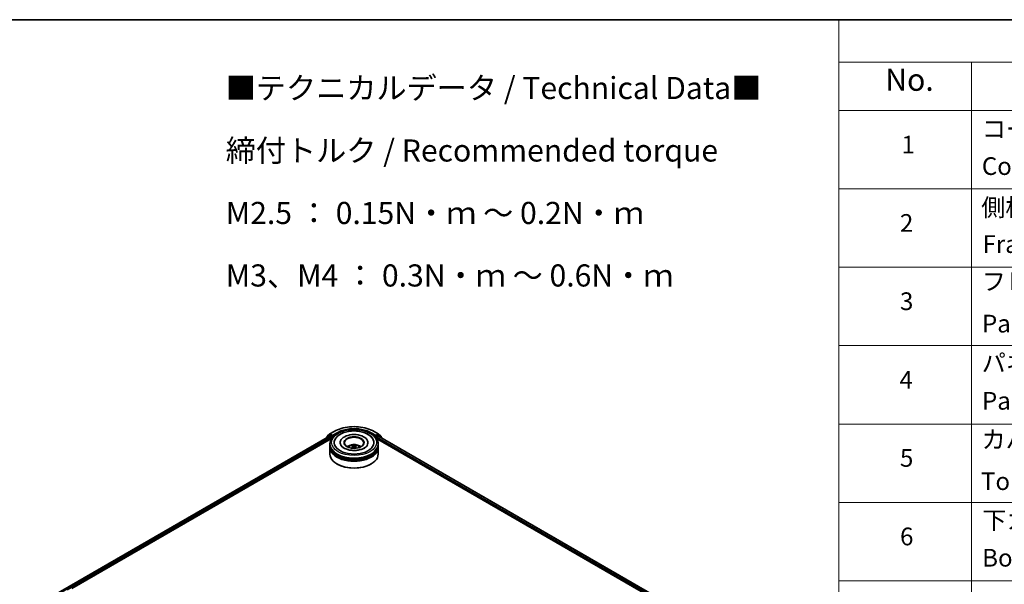
# Model space of a CAD drawing. Units: millimetres. Extents: x 0 to 8662, y 0 to 1546.
# Drawn here: x 283 to 562, y 543 to 702 of the extents above; entities that cross this region are included whole.
import ezdxf

# ---------------------------------------------------------------- set-up
doc = ezdxf.new("R2010")
doc.units = ezdxf.units.MM
doc.header["$LTSCALE"] = 2.5
for name, color, linetype, lineweight in [('Border (ISO)', 7, 'Continuous', 35), ('Symbol (ISO)', 7, 'Continuous', 18), ('Visible (ISO)', 7, 'Continuous', 35), ('Visible Narrow (ISO)', 7, 'Continuous', 25)]:
    doc.layers.add(name, color=color, linetype=linetype, lineweight=lineweight)
doc.styles.add('Note Text (TK)', font='MS PGothic.ttf')
doc.styles.add('Note Text (TK2)', font='MS PGothic.ttf')

# ---------------------------------------------------------------- blocks, each defined once
blk = doc.blocks.new('図面枠 tk図枠')
at = {"layer": 'Border (ISO)'}
blk.add_line((14.5, 289), (405.5, 289), dxfattribs=at)
blk = doc.blocks.new('テーブル52')
at = {"layer": 'Symbol (ISO)'}
for p, q in [((220.5, 289), (405.5, 289)), ((220.5, 289), (220.5, 284.18)), ((220.5, 284.18), (405.5, 284.18)), ((220.5, 284.18), (220.5, 278.74)), ((235.5, 284.18), (235.5, 278.74)), ((220.5, 278.74), (405.5, 278.74)), ((220.5, 278.74), (220.5, 163.49)), ((235.5, 278.74), (235.5, 163.49)), ((220.5, 269.87), (405.5, 269.87)), ((220.5, 261.01), (405.5, 261.01)), ((220.5, 252.14), (405.5, 252.14)), ((220.5, 243.28), (405.5, 243.28)), ((220.5, 234.41), (405.5, 234.41)), ((220.5, 225.55), (405.5, 225.55))]:
    blk.add_line(p, q, dxfattribs=at)
at = {"layer": 'Symbol (ISO)', "color": 7, "attachment_point": 7}
for s, insert, char_height, style in [('No.', (225.76, 280.18), 2.5, 'Note Text (TK)'), ('コーナーブロック', (236.69, 275.03), 2, 'Note Text (TK2)'), ('1', (227.6, 273.25), 2, 'Note Text (TK2)'), ('Corner block', (236.68, 270.82), 2, 'Note Text (TK2)'), ('側板', (236.62, 266.15), 2, 'Note Text (TK2)'), ('2', (227.42, 264.39), 2, 'Note Text (TK2)'), ('Frame', (236.76, 262), 2, 'Note Text (TK2)'), ('フレーム', (236.67, 257.77), 2, 'Note Text (TK2)'), ('3', (227.42, 255.54), 2, 'Note Text (TK2)'), ('Panel support frame', (236.7, 253.01), 2, 'Note Text (TK2)'), ('パネル', (236.67, 248.55), 2, 'Note Text (TK2)'), ('4', (227.37, 246.66), 2, 'Note Text (TK2)'), ('Panel', (236.7, 244.28), 2, 'Note Text (TK2)'), ('カバー', (236.65, 239.91), 2, 'Note Text (TK2)'), ('5', (227.42, 237.82), 2, 'Note Text (TK2)'), ('Top cover', (236.59, 235.19), 2, 'Note Text (TK2)'), ('下カバー', (236.74, 230.78), 2, 'Note Text (TK2)'), ('6', (227.43, 228.94), 2, 'Note Text (TK2)'), ('Bottom cover', (236.72, 226.53), 2, 'Note Text (TK2)')]:
    blk.add_mtext(s, dxfattribs=dict(at, insert=insert, char_height=char_height, style=style))

msp = doc.modelspace()

# ---------------------------------------------------------------- linework, layer by layer
at = {"layer": 'Visible (ISO)'}
for p, q in [((290.6603, 538.4328), (370.9773, 584.8039)), ((370.8636, 585.0329), (370.1432, 584.4506)), ((370.3039, 584.7962), (371.0562, 585.4042)), ((370.8812, 585.045), (371.1062, 585.1748)), ((371.0455, 584.7971), (371.386, 584.6005)), ((371.0738, 585.4162), (372.263, 586.1028)), ((371.7075, 584.8603), (371.1743, 585.1681)), ((371.8039, 584.8046), (371.8039, 585.0273)), ((383.5584, 586.1028), (384.7477, 585.4162)), ((384.0175, 585.0273), (384.0175, 584.8046)), ((384.6471, 585.1681), (384.114, 584.8603)), ((384.9402, 585.045), (384.7153, 585.1748)), ((384.7652, 585.4042), (385.5175, 584.7962)), ((385.6782, 584.4506), (384.9578, 585.0329)), ((298.0843, 541.6859), (371.569, 584.1123)), ((370.0926, 584.3446), (370.0926, 584.2931)), ((370.2533, 584.5396), (370.2533, 584.6901)), ((371.0925, 582.2067), (371.0925, 582.5778)), ((371.0925, 581.7242), (371.0925, 582.0954)), ((371.4825, 584.4335), (371.4825, 584.0624)), ((371.8279, 584.7447), (371.8321, 584.7422)), ((373.9789, 582.949), (373.9789, 582.8599)), ((381.8425, 582.949), (381.8425, 582.8599)), ((383.9893, 584.7422), (383.9935, 584.7447)), ((384.2524, 584.1123), (477.0218, 530.5519)), ((384.339, 584.0624), (384.339, 584.3593)), ((384.4354, 584.5263), (384.791, 584.7316)), ((384.7289, 582.2067), (384.7289, 582.5778)), ((384.7289, 581.7242), (384.7289, 582.0954)), ((384.8364, 584.7361), (484.3833, 527.2627)), ((385.5681, 584.6901), (385.5681, 584.5396)), ((385.7288, 584.2209), (385.7288, 584.3446)), ((371.0925, 579.683), (371.0925, 581.6129)), ((377.5982, 581.8645), (377.6337, 581.5346)), ((378.2232, 581.8645), (378.1878, 581.5346)), ((384.7289, 579.683), (384.7289, 581.6129)), ((373.1538, 576.8624), (373.0895, 576.8995)), ((382.6676, 576.8624), (382.7319, 576.8995))]:
    msp.add_line(p, q, dxfattribs=at)
for centre, start, end in [((370.9494, 584.9269), 120, 128.948276), ((371.1419, 585.2982), 120, 128.948276), ((384.6795, 585.2982), 51.051724, 60), ((384.8721, 584.9269), 51.051724, 60), ((370.229, 584.3446), 128.948276, 180), ((370.3897, 584.6901), 128.948276, 180), ((385.4318, 584.6901), 0, 51.051724), ((385.5925, 584.3446), 0, 51.051724)]:
    msp.add_arc(centre, 0.1364, start, end, dxfattribs=at)
for centre, major_axis, ratio, start_param, end_param in [((371.0455, 584.6858), (-0.0682, 0.1181), 0.57735027, 5.49778714, 6.28318531), ((371.1743, 585.0568), (-0.0682, 0.1181), 0.57735027, 5.49778714, 6.28318531), ((371.9003, 584.8603), (-0.0682, -0.1181), 0.57735027, 5.49778714, 7.06858347), ((377.9107, 582.949), (5.6136, 0), 0.57735027, 2.28770637, 7.13707159), ((377.9107, 582.949), (3.9318, 0), 0.57735027, 5.47106557, 10.23689769), ((383.9211, 584.8603), (0.0682, -0.1181), 0.57735027, 5.49778714, 7.06858347), ((384.6471, 585.0568), (0.0682, 0.1181), 0.57735027, 0, 0.78539816), ((377.9107, 582.0954), (6.8182, 0), 0.57735027, 3.12745005, 6.29732791), ((377.9107, 582.2067), (-6.8182, 0), 0.57735027, 0, 3.14159265), ((371.386, 584.4892), (0.0682, -0.1181), 0.57735027, 0.78539816, 2.35619449), ((377.9107, 582.8747), (-2.7273, 0), 0.57735027, 2.37272528, 7.05205268), ((377.9107, 580.7222), (-2.7273, 0), 0.57735027, 5.07628371, 5.53058844), ((377.9579, 579.4894), (1.5515, -2.5136), 0.49462411, 2.44776077, 2.68674507), ((377.8681, 579.4376), (-1.3897, 2.6066), 0.65417299, 5.62601221, 5.86499651), ((377.9533, 579.4376), (-1.3897, -2.6066), 0.65417299, 3.55978145, 3.79876575), ((377.8635, 579.4894), (1.5515, 2.5136), 0.49462411, 0.45484759, 0.69383188), ((377.9107, 580.7222), (-2.7273, 0), 0.57735027, 3.89418952, 4.34849425), ((384.4354, 584.4149), (0.0682, 0.1181), 0.57735027, 0.78539816, 2.35619449), ((384.791, 584.6574), (0.0455, 0.0787), 0.57735027, 0, 0.78539816), ((377.9107, 581.6129), (6.8182, 0), 0.57735027, 3.12745005, 6.29732791), ((377.9107, 581.7242), (-6.8182, 0), 0.57735027, 0, 3.14159265), ((377.9107, 579.683), (6.8182, 0), 0.57735027, 3.14159265, 6.28318531), ((377.9107, 582.0954), (-6.7273, 0), 0.57735027, 0.47828403, 2.66330862), ((377.9107, 581.6129), (-6.7273, 0), 0.57735027, 0.47828403, 2.66330862), ((377.9579, 579.4403), (-1.1549, -2.7187), 0.59526289, 3.96282307, 4.19313336), ((377.8681, 579.4921), (1.7668, 2.3672), 0.55353421, 0.95931878, 1.15112494), ((377.9533, 579.4921), (1.7668, -2.3672), 0.55353421, 1.99046771, 2.18227387), ((377.8635, 579.4403), (-1.1549, 2.7187), 0.59526289, 5.2316446, 5.46195489), ((377.9107, 579.6087), (6.7273, 0), 0.57735027, 3.92699082, 5.49778714)]:
    msp.add_ellipse(centre, major_axis=major_axis, ratio=ratio, start_param=start_param, end_param=end_param, dxfattribs=at)
msp.add_ellipse((377.9107, 582.949), major_axis=(2.8182, 0), ratio=0.57735027, dxfattribs=at)
for points, knots in [([(371.0925, 582.5778), (371.0925, 582.9996), (371.1982, 583.4198), (371.6065, 584.2286), (371.9202, 584.6138), (372.7382, 585.324), (373.2561, 585.6427), (374.4325, 586.1663), (375.0927, 586.3695), (376.4816, 586.6401), (377.2096, 586.7081), (378.6631, 586.7047), (379.3884, 586.6337), (380.7686, 586.3584), (381.4233, 586.1539), (382.5992, 585.6246), (383.12, 585.2994), (383.963, 584.5523), (384.2885, 584.1304), (384.6467, 583.322), (384.7289, 582.9503), (384.7289, 582.5778)], [5.49778714, 5.49778714, 5.49778714, 5.49778714, 5.78139221, 5.78139221, 6.08459158, 6.08459158, 6.41185391, 6.41185391, 6.74313191, 6.74313191, 7.07260039, 7.07260039, 7.40121853, 7.40121853, 7.73072324, 7.73072324, 8.06201837, 8.06201837, 8.38889414, 8.38889414, 8.6393798, 8.6393798, 8.6393798, 8.6393798]), ([(371.7075, 584.8603), (371.7196, 584.8533), (371.7325, 584.8429), (371.7571, 584.8181), (371.7689, 584.8039), (371.7856, 584.7839), (371.7918, 584.7766), (371.8042, 584.7634), (371.8103, 584.7574), (371.82, 584.7497), (371.8239, 584.747), (371.8279, 584.7447)], [0.1851472285, 0.1851472285, 0.1851472285, 0.1851472285, 0.1965284229, 0.1965284229, 0.2079096173, 0.2079096173, 0.2138595936, 0.2138595936, 0.2198095698, 0.2198095698, 0.2238749427, 0.2238749427, 0.2238749427, 0.2238749427]), ([(372.263, 586.1028), (372.858, 586.4464), (373.5445, 586.7341), (375.0353, 587.1726), (375.8394, 587.3234), (377.4884, 587.4742), (378.333, 587.4742), (379.982, 587.3234), (380.7861, 587.1726), (382.2769, 586.7341), (382.9634, 586.4464), (383.5584, 586.1028)], [1.57079633, 1.57079633, 1.57079633, 1.57079633, 1.88495559, 1.88495559, 2.19911486, 2.19911486, 2.51327412, 2.51327412, 2.82743339, 2.82743339, 3.14159265, 3.14159265, 3.14159265, 3.14159265]), ([(372.5391, 583.8013), (372.6821, 584.0734), (372.8683, 584.3231), (373.4149, 584.8902), (373.8158, 585.1779), (374.7504, 585.6712), (375.293, 585.8688), (376.4404, 586.1439), (377.0448, 586.2218), (378.2573, 586.2558), (378.8651, 586.2128), (380.0351, 586.0085), (380.597, 585.8469), (381.6266, 585.4066), (382.0938, 585.1271), (382.8122, 584.5018), (383.0871, 584.1727), (383.2823, 583.8013)], [2.65090407, 2.65090407, 2.65090407, 2.65090407, 2.86407041, 2.86407041, 3.18632725, 3.18632725, 3.53339937, 3.53339937, 3.87843215, 3.87843215, 4.22068257, 4.22068257, 4.56453655, 4.56453655, 4.9121077, 4.9121077, 5.20307756, 5.20307756, 5.20307756, 5.20307756]), ([(383.9935, 584.7447), (383.9975, 584.747), (384.0015, 584.7497), (384.0111, 584.7574), (384.0172, 584.7634), (384.0296, 584.7766), (384.0358, 584.7839), (384.0526, 584.8039), (384.0643, 584.8181), (384.0889, 584.8429), (384.1018, 584.8533), (384.114, 584.8603)], [0.0229880286, 0.0229880286, 0.0229880286, 0.0229880286, 0.0270534015, 0.0270534015, 0.0330033777, 0.0330033777, 0.038953354, 0.038953354, 0.0503345484, 0.0503345484, 0.0617157428, 0.0617157428, 0.0617157428, 0.0617157428]), ([(380.831, 581.4167), (380.5781, 581.2707), (380.2757, 581.138), (379.5937, 580.921), (379.2126, 580.8378), (378.4114, 580.7367), (377.9907, 580.7201), (377.1599, 580.758), (376.7499, 580.8129), (375.9911, 580.9848), (375.6417, 581.1012), (375.044, 581.372), (374.7938, 581.5255), (374.4079, 581.837), (374.2719, 581.994), (374.1722, 582.157), (374.1597, 582.179), (374.1484, 582.2005)], [0, 0, 0, 0, 0.28166641, 0.28166641, 0.57029187, 0.57029187, 0.86427595, 0.86427595, 1.15932912, 1.15932912, 1.4508445, 1.4508445, 1.73525144, 1.73525144, 2.01675528, 2.01675528, 2.06148491, 2.06148491, 2.06148491, 2.06148491]), ([(376.284, 581.6203), (376.3346, 581.7078), (376.3944, 581.7853), (376.5677, 581.9687), (376.69, 582.0586), (376.9801, 582.2223), (377.1526, 582.2863), (377.5176, 582.3751), (377.7109, 582.3973), (378.0956, 582.3983), (378.2868, 582.3775), (378.6594, 582.2902), (378.8409, 582.2236), (379.1719, 582.0347), (379.3244, 581.9148), (379.4809, 581.7106), (379.5105, 581.6668), (379.5374, 581.6203)], [1.10800637, 1.10800637, 1.10800637, 1.10800637, 1.28485125, 1.28485125, 1.58220865, 1.58220865, 1.9574686, 1.9574686, 2.35189349, 2.35189349, 2.74172985, 2.74172985, 3.13599765, 3.13599765, 3.51030353, 3.51030353, 3.60438261, 3.60438261, 3.60438261, 3.60438261]), ([(377.2907, 582.1887), (377.2954, 582.1882), (377.3009, 582.1864), (377.3109, 582.1812), (377.317, 582.1766), (377.3264, 582.1669), (377.3313, 582.1602), (377.3374, 582.1491), (377.3399, 582.143), (377.3416, 582.1375)], [0.0145600729, 0.0145600729, 0.0145600729, 0.0145600729, 0.0187226824, 0.0187226824, 0.0234298311, 0.0234298311, 0.0280690561, 0.0280690561, 0.0318101771, 0.0318101771, 0.0318101771, 0.0318101771]), ([(378.0119, 582.0566), (377.9978, 582.051), (377.9802, 582.0463), (377.9423, 582.0403), (377.922, 582.0391), (377.8841, 582.0399), (377.8641, 582.0421), (377.8326, 582.0487), (377.8202, 582.0524), (377.8095, 582.0566)], [-0.2036008779, -0.2036008779, -0.2036008779, -0.2036008779, -0.1911010993, -0.1911010993, -0.1786013208, -0.1786013208, -0.1660772065, -0.1660772065, -0.1569242716, -0.1569242716, -0.1569242716, -0.1569242716]), ([(378.4798, 582.1375), (378.4815, 582.143), (378.484, 582.1491), (378.4901, 582.1602), (378.495, 582.1669), (378.5044, 582.1766), (378.5105, 582.1812), (378.5205, 582.1864), (378.526, 582.1882), (378.5307, 582.1887)], [0.0427285558, 0.0427285558, 0.0427285558, 0.0427285558, 0.0464696768, 0.0464696768, 0.0511089018, 0.0511089018, 0.0558160505, 0.0558160505, 0.05997866, 0.05997866, 0.05997866, 0.05997866]), ([(381.673, 582.2005), (381.5923, 582.047), (381.4508, 581.8699), (381.121, 581.5996), (380.9852, 581.5057), (380.831, 581.4167)], [5.792496723, 5.792496723, 5.792496723, 5.792496723, 6.111389919, 6.111389919, 6.283185307, 6.283185307, 6.283185307, 6.283185307]), ([(377.1339, 581.3849), (377.1355, 581.3853), (377.137, 581.3856), (377.143, 581.3863), (377.148, 581.3853), (377.1523, 581.3828), (377.1531, 581.3823), (377.1538, 581.3818)], [0.0219671693, 0.0219671693, 0.0219671693, 0.0219671693, 0.0234298311, 0.0234298311, 0.02806905607, 0.02806905607, 0.02898517502, 0.02898517502, 0.02898517502, 0.02898517502]), ([(377.5602, 581.9126), (377.5726, 581.9061), (377.5832, 581.8973), (377.5966, 581.8772), (377.5993, 581.8658), (377.5974, 581.8437), (377.5926, 581.8315), (377.5778, 581.8114), (377.5695, 581.8032), (377.5602, 581.7958)], [-0.2036008625, -0.2036008625, -0.2036008625, -0.2036008625, -0.191101084, -0.191101084, -0.1786013054, -0.1786013054, -0.1660771911, -0.1660771911, -0.1569242563, -0.1569242563, -0.1569242563, -0.1569242563]), ([(377.8095, 581.6518), (377.8236, 581.6606), (377.8412, 581.6681), (377.8791, 581.6775), (377.8995, 581.6795), (377.9373, 581.6781), (377.9573, 581.6747), (377.9889, 581.6643), (378.0012, 581.6584), (378.0119, 581.6518)], [-0.2036008779, -0.2036008779, -0.2036008779, -0.2036008779, -0.1911010993, -0.1911010993, -0.1786013208, -0.1786013208, -0.1660772065, -0.1660772065, -0.1569242716, -0.1569242716, -0.1569242716, -0.1569242716]), ([(378.2613, 581.7958), (378.2488, 581.8056), (378.2382, 581.8171), (378.2249, 581.8407), (378.2221, 581.8528), (378.224, 581.8744), (378.2288, 581.8853), (378.2436, 581.9016), (378.2519, 581.9077), (378.2613, 581.9126)], [-0.2036008625, -0.2036008625, -0.2036008625, -0.2036008625, -0.191101084, -0.191101084, -0.1786013054, -0.1786013054, -0.1660771911, -0.1660771911, -0.1569242563, -0.1569242563, -0.1569242563, -0.1569242563]), ([(378.6677, 581.3818), (378.6684, 581.3823), (378.6691, 581.3828), (378.6734, 581.3853), (378.6784, 581.3863), (378.6844, 581.3856), (378.6859, 581.3853), (378.6875, 581.3849)], [0.04555355789, 0.04555355789, 0.04555355789, 0.04555355789, 0.04646967684, 0.04646967684, 0.05110890181, 0.05110890181, 0.05257156361, 0.05257156361, 0.05257156361, 0.05257156361])]:
    msp.add_open_spline(points, degree=3, knots=knots, dxfattribs=at)
for points, weights in [([(377.3832, 581.9957), (377.3632, 582.0639), (377.3416, 582.1375)], [1.08273581125, 1.07755563389, 1.07090462461]), ([(378.4798, 582.1375), (378.4582, 582.0639), (378.4383, 581.9957)], [1.07090461894, 1.07755562758, 1.08273580442])]:
    msp.add_rational_spline(points, weights, degree=2, dxfattribs=at)
for points in [[(377.154, 581.3816), (377.1539, 581.3817), (377.1539, 581.3817), (377.1538, 581.3818)], [(378.6676, 581.3818), (378.6676, 581.3817), (378.6675, 581.3817), (378.6674, 581.3816)]]:
    msp.add_open_spline(points, degree=3, dxfattribs=at)
at = {"layer": 'Visible Narrow (ISO)'}
for p, q in [((290.7003, 538.4098), (371.0455, 584.7971)), ((370.2505, 584.3842), (370.8529, 584.8712)), ((370.2932, 584.6344), (371.0455, 585.2425)), ((370.8529, 584.8712), (370.9734, 584.8016)), ((370.9494, 585.0382), (371.1743, 585.1681)), ((371.4825, 584.7304), (370.9494, 585.0382)), ((371.0455, 585.2425), (371.1743, 585.1681)), ((371.1419, 585.4095), (372.3312, 586.0961)), ((371.8039, 585.0273), (371.1419, 585.4095)), ((371.7075, 584.8603), (371.4825, 584.7304)), ((372.9931, 585.7139), (371.8039, 585.0273)), ((371.8039, 584.8046), (373.0895, 585.5469)), ((373.0895, 585.5469), (373.0895, 585.514)), ((382.7319, 585.5469), (384.0175, 584.8046)), ((382.7319, 585.5469), (382.7319, 585.514)), ((384.0175, 585.0273), (382.8283, 585.7139)), ((383.4903, 586.0961), (384.6795, 585.4095)), ((384.6795, 585.4095), (384.0175, 585.0273)), ((384.339, 584.7304), (384.114, 584.8603)), ((384.8721, 585.0382), (384.339, 584.7304)), ((384.4354, 584.5634), (384.9685, 584.8712)), ((384.6471, 585.1681), (384.7759, 585.2425)), ((384.6471, 585.1681), (384.8721, 585.0382)), ((384.7759, 585.2425), (385.5282, 584.6344)), ((384.9685, 584.8712), (385.6889, 584.2889)), ((291.0353, 538.21), (371.386, 584.6005)), ((296.8512, 541.3451), (371.4825, 584.4335)), ((370.2932, 584.5719), (370.2932, 584.6344)), ((371.5789, 584.5634), (371.9003, 584.749)), ((371.5789, 584.1275), (371.5789, 584.5634)), ((377.8095, 582.0566), (377.7805, 581.6334)), ((378.0119, 582.0566), (378.0409, 581.6334)), ((383.9211, 584.749), (384.2425, 584.5634)), ((384.2425, 584.5634), (384.2425, 584.1275)), ((384.339, 584.3593), (477.9516, 530.312)), ((384.4354, 584.5263), (384.4354, 584.5634)), ((384.4354, 584.5263), (479.2967, 529.7581)), ((384.791, 584.7316), (484.3567, 527.2473)), ((385.5282, 584.6344), (385.5282, 584.5719)), ((385.6889, 584.2889), (385.6889, 584.2439)), ((377.5602, 581.7958), (377.5829, 581.4982)), ((378.2613, 581.7958), (378.2385, 581.4982))]:
    msp.add_line(p, q, dxfattribs=at)
for centre, major_axis, ratio, start_param, end_param in [((377.9107, 582.8747), (7.8907, 0), 0.57735027, 0.78539816, 2.35619449), ((370.9494, 584.9269), (-0.0857, 0.1061), 0.8131434, 0, 1.4434523), ((370.9494, 584.9269), (-0.0682, -0.1181), 0.57735027, 3.92699082, 5.49778714), ((370.9494, 584.9269), (-0.0682, 0.1181), 0.57735027, 5.49778714, 6.28318531), ((371.1419, 585.2982), (-0.0857, 0.1061), 0.8131434, 0, 1.4434523), ((371.1419, 585.2982), (-0.0682, -0.1181), 0.57735027, 3.92699082, 5.49778714), ((371.1419, 585.2982), (-0.0682, 0.1181), 0.57735027, 5.49778714, 6.28318531), ((372.3312, 585.9848), (-0.0682, 0.1181), 0.57735027, 5.49778714, 6.28318531), ((377.9107, 582.8747), (-6.9545, 0), 0.57735027, 3.92699082, 5.49778714), ((372.9931, 585.6026), (-0.0682, 0.1181), 0.57735027, 3.92699082, 5.49778714), ((377.9107, 582.7634), (6.8182, 0), 0.57735027, 1.90589124, 2.35619449), ((377.9107, 582.7634), (6.8182, 0), 0.57735027, 0.78539816, 1.23570141), ((382.8283, 585.6026), (0.0682, 0.1181), 0.57735027, 0.78539816, 2.35619449), ((383.4903, 585.9848), (0.0682, 0.1181), 0.57735027, 0, 0.78539816), ((384.6795, 585.2982), (0.0682, 0.1181), 0.57735027, 0, 0.78539816), ((384.6795, 585.2982), (-0.0682, 0.1181), 0.57735027, 3.92699082, 5.49778714), ((384.6795, 585.2982), (0.0857, 0.1061), 0.8131434, 4.83973301, 6.28318531), ((384.8721, 584.9269), (0.0682, 0.1181), 0.57735027, 0, 0.78539816), ((384.8721, 584.9269), (-0.0682, 0.1181), 0.57735027, 3.92699082, 5.49778714), ((384.8721, 584.9269), (0.0857, 0.1061), 0.8131434, 4.83973301, 6.28318531), ((370.229, 584.3446), (-0.1364, 0), 0.57735027, 0, 0.53825138), ((370.229, 584.3446), (-0.0857, 0.1061), 0.8131434, 0, 1.26886792), ((370.3897, 584.6901), (-0.1364, 0), 0.57735027, 0, 0.78539816), ((370.3897, 584.6901), (-0.0857, 0.1061), 0.8131434, 0, 1.4434523), ((377.9107, 582.5778), (-6.8182, 0), 0.57735027, 0, 3.14159265), ((371.4825, 584.6191), (-0.0682, -0.1181), 0.57735027, 3.92699082, 5.20400801), ((371.4825, 584.6191), (0.1364, 0), 0.57735027, 4.4332722, 5.49778714), ((371.4825, 584.6191), (-0.0682, 0.1181), 0.57735027, 3.92699082, 5.49778714), ((377.9107, 581.5869), (-1.3949, 0), 0.57735027, 3.07614718, 6.34863078), ((377.9107, 581.7266), (-1.0124, 0), 0.57735027, 5.37148447, 5.62408982), ((377.9107, 581.7038), (0.9423, 0), 0.57735027, 2.21917021, 2.42536283), ((377.9107, 581.7038), (0.9423, 0), 0.57735027, 0.71622982, 0.92242245), ((377.9107, 581.7266), (-1.0124, 0), 0.57735027, 3.80068814, 4.05329349), ((384.339, 584.6191), (-0.0682, -0.1181), 0.57735027, 3.92699082, 5.49778714), ((384.339, 584.6191), (0.1364, 0), 0.57735027, 3.92699082, 5.49778714), ((384.339, 584.6191), (-0.0682, 0.1181), 0.57735027, 3.92699082, 5.49778714), ((385.4318, 584.6901), (0.0857, 0.1061), 0.8131434, 4.83973301, 6.28318531), ((385.4318, 584.6901), (0.1364, 0), 0.57735027, 5.49778714, 6.28318531), ((385.5925, 584.3446), (0.0857, 0.1061), 0.8131434, 4.83973301, 6.28318531), ((385.5925, 584.3446), (0.1364, 0), 0.57735027, 5.49778714, 6.28318531)]:
    msp.add_ellipse(centre, major_axis=major_axis, ratio=ratio, start_param=start_param, end_param=end_param, dxfattribs=at)
msp.add_ellipse((377.9107, 582.949), major_axis=(-6.3636, 0), ratio=0.57735027, dxfattribs=at)

# ---------------------------------------------------------------- block references
at = {"xscale": 2.5, "yscale": 2.5, "zscale": 2.5}
for name in ['図面枠 tk図枠', 'テーブル52']:
    msp.add_blockref(name, (-36.25, -20), dxfattribs=at)

# ---------------------------------------------------------------- texts
at = {"layer": 'Symbol (ISO)', "color": 7, "insert": (341.6062, 686.3218), "char_height": 6.25, "width": 154.093564, "attachment_point": 1, "line_spacing_factor": 1.695652, "style": 'Note Text (TK)'}
msp.add_mtext('\\fＭＳ Ｐゴシック|b0|i0;■テクニカルデータ / Technical Data■\\P\\fＭＳ Ｐゴシック|b0|i0;締付トルク / Recommended torque\\P\\fＭＳ Ｐゴシック|b0|i0;M2.5 ： 0.15N・ｍ ～ 0.2N・ｍ\\P\\fＭＳ Ｐゴシック|b0|i0;M3、M4 ： 0.3N・ｍ ～ 0.6N・ｍ', dxfattribs=at)

doc.saveas('drawing.dxf')
